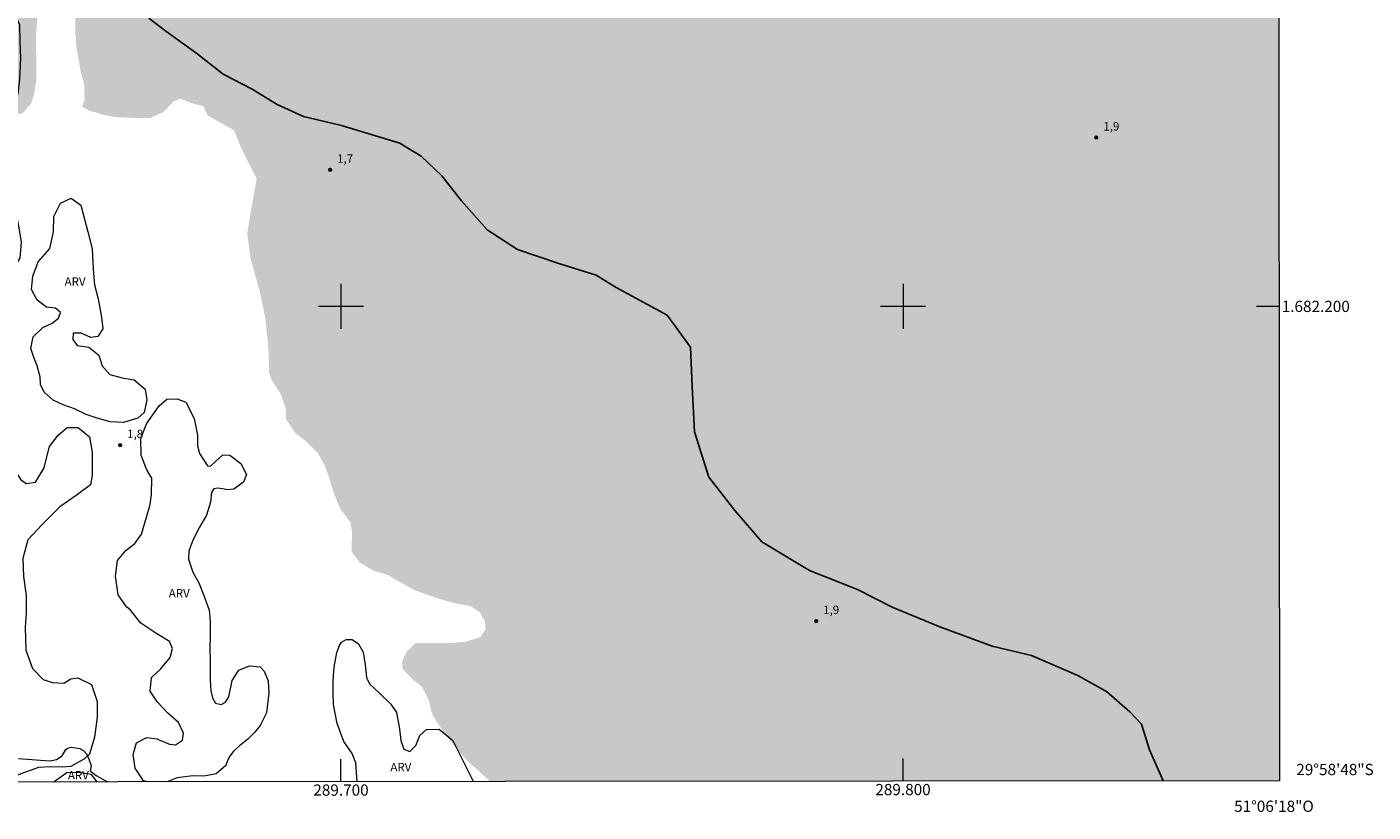
# Model space of a CAD drawing. Units: metres. Extents: x 289368 to 289884, y 1682110 to 1682675.
# Drawn here: x 289644 to 289884, y 1682110 to 1682250 of the extents above; entities that cross this region are included whole.
import ezdxf
from ezdxf.enums import TextEntityAlignment as Align

# ---------------------------------------------------------------- set-up
doc = ezdxf.new("R2010")
doc.units = ezdxf.units.M
doc.header["$MEASUREMENT"] = 0
doc.linetypes.add('DASHED', pattern=[0.75, 0.5, -0.25])
for name, color, linetype, lineweight in [('Alagados_Banhados', 5, 'DASHED', 9), ('Articulacao', 7, 'Continuous', 18), ('Malha_Coordenadas', 7, 'Continuous', 15), ('Rio_Perene', 5, 'Continuous', 25)]:
    doc.layers.add(name, color=color, linetype=linetype, lineweight=lineweight)
for name, color, linetype, lineweight, true_color in [('Curvas_Intermediarias', 7, 'Continuous', 9, 0x783c14), ('Pto_Cotado', 7, 'Continuous', 9, 0x783c14), ('Topon_Pto_Cotado', 7, 'Continuous', 9, 0x783c14), ('Topon_Vegetacao', 7, 'Continuous', 9, 0x00ff33), ('Vegetacao', 7, 'Orla8', 9, 0x00ff33)]:
    doc.layers.add(name, color=color, linetype=linetype, lineweight=lineweight, true_color=true_color)
doc.styles.add('Arial', font='arial.ttf', dxfattribs={"height": 1.5})
doc.styles.get("Standard").update_dxf_attribs({"font": 'arial.ttf'})
doc.linetypes.add('Orla8', pattern='A,6,-0.5,["V",Standard,S=1,R=0,X=-0.5,Y=-1],-0.5,6,-0.5,["V",Standard,S=1,R=0,X=-0.5,Y=-1],-0.5', length=14)

# ---------------------------------------------------------------- blocks, each defined once
blk = doc.blocks.new('Cotas')
at = {"layer": 'Pto_Cotado'}
blk.add_hatch(color=256, dxfattribs=at).paths.add_polyline_path([(0, 0.24, 1), (0, -0.24, 1)])
at = {"layer": 'Pto_Cotado', "lineweight": -3}
blk.add_lwpolyline([(0, -0.24, -1), (0, 0.24, -1)], format="xyb", close=True, dxfattribs=at)

msp = doc.modelspace()

# ---------------------------------------------------------------- hatches: boundary and pattern name
at = {"layer": 'Alagados_Banhados'}
h = msp.add_hatch(dxfattribs=at)
h.set_pattern_fill('DASH', color=256, scale=10)
h.paths.add_polyline_path([(289651.21, 1682304.93), (289652.13, 1682304.67), (289654.76, 1682304.04), (289659.65, 1682303.5), (289661.06, 1682303.82), (289664.01, 1682304.56), (289667.28, 1682304.83), (289670.07, 1682304.61), (289672.57, 1682304.03), (289674.91, 1682303.03), (289674.95, 1682303.01), (289677.42, 1682302.4), (289680.27, 1682301.99), (289683.42, 1682301.23), (289686.6, 1682300.69), (289690.03, 1682300.31), (289693.66, 1682299.8), (289700.14, 1682298.88), (289706.46, 1682298.25), (289711.28, 1682297.36), (289716, 1682296.37), (289718.72, 1682296.5), (289721.51, 1682296.51), (289725.14, 1682295.94), (289730.88, 1682294.5), (289734.52, 1682294.89), (289737.72, 1682294.87), (289743.15, 1682293.98), (289750.88, 1682292.93), (289756.65, 1682292.14), (289760, 1682291.92), (289762.88, 1682291.15), (289766.35, 1682290.52), (289770.07, 1682290.07), (289773.95, 1682289.69), (289777.7, 1682289.54), (289781.01, 1682288.45), (289784.54, 1682288.4), (289787.6, 1682288.05), (289791.19, 1682287.32), (289793.92, 1682286.77), (289796.35, 1682286.43), (289798.89, 1682286.24), (289801.17, 1682285.92), (289803.35, 1682285.22), (289805.14, 1682285.32), (289807.39, 1682285.03), (289811.6, 1682284.53), (289813.4, 1682284.18), (289816.12, 1682284.18), (289818.4, 1682283.38), (289820.87, 1682283.19), (289823.31, 1682283.42), (289825.23, 1682283.58), (289825.72, 1682283.01), (289827.16, 1682282.33), (289830.21, 1682282.2), (289831.91, 1682281.98), (289834.44, 1682281.79), (289837.05, 1682281.38), (289839.71, 1682281.16), (289842.54, 1682280.62), (289844.33, 1682279.88), (289847.89, 1682279.44), (289852, 1682278.61), (289854.63, 1682278.46), (289858.67, 1682277.95), (289862.15, 1682277.6), (289865.84, 1682277.64), (289866.81, 1682277.64), (289866.96, 1682115.6), (289726.33, 1682115.47), (289726.25, 1682115.67), (289724.68, 1682117.2), (289722.72, 1682118.93), (289720.95, 1682120.82), (289719.32, 1682122.87), (289717.71, 1682125.08), (289716.23, 1682127.39), (289715.58, 1682129.96), (289714.46, 1682132.27), (289712.79, 1682133.62), (289710.96, 1682135.44), (289710.86, 1682136.73), (289711.66, 1682138.55), (289713.26, 1682140.1), (289714.54, 1682140.1), (289717.2, 1682140.1), (289719.77, 1682140.11), (289722.33, 1682140.37), (289724.8, 1682141.17), (289725.7, 1682142.52), (289725.63, 1682143.93), (289724.64, 1682145.66), (289722.97, 1682146.69), (289720.5, 1682147.13), (289718.03, 1682147.8), (289715.49, 1682148.63), (289713.02, 1682149.56), (289710.68, 1682150.84), (289708.45, 1682152.15), (289705.82, 1682152.98), (289703.41, 1682154.35), (289701.9, 1682156.35), (289701.9, 1682157.89), (289701.99, 1682159.65), (289701.67, 1682161.58), (289699.84, 1682164.04), (289698.71, 1682166.8), (289698, 1682169.21), (289697.1, 1682171.71), (289695.84, 1682173.98), (289693.85, 1682175.93), (289691.8, 1682177.53), (289690.22, 1682179.97), (289690.15, 1682181.94), (289689.22, 1682184.53), (289687.64, 1682186.97), (289687.22, 1682188.15), (289687.09, 1682192.51), (289686.57, 1682197.7), (289685.66, 1682202.19), (289683.92, 1682208.55), (289683.32, 1682212.97), (289684.16, 1682217.98), (289684.99, 1682222.73), (289682.21, 1682228.24), (289680.99, 1682231.32), (289676.24, 1682234.01), (289675.53, 1682235.62), (289673.54, 1682236.13), (289671.42, 1682236.96), (289670.27, 1682236.51), (289668.41, 1682234.58), (289666.1, 1682233.55), (289663.21, 1682233.54), (289660.07, 1682233.67), (289657.88, 1682234.05), (289656.4, 1682234.49), (289655.25, 1682234.81), (289653.95, 1682235.54), (289654.38, 1682236.71), (289654.31, 1682239.47), (289653.64, 1682241.91), (289653.41, 1682243.38), (289652.96, 1682245.88), (289652.76, 1682248.29), (289652.76, 1682248.93), (289652.76, 1682251.5), (289652.81, 1682256.18), (289652.81, 1682258.37), (289651.65, 1682261.8), (289648.99, 1682261.89), (289647.77, 1682261.47), (289646.78, 1682259.42), (289646.43, 1682257.03), (289646.24, 1682254.76), (289645.96, 1682252.09), (289645.96, 1682251.2), (289645.74, 1682248.57), (289645.74, 1682245.84), (289645.81, 1682243.34), (289645.78, 1682240), (289645.31, 1682237.47), (289644.89, 1682236.15), (289643.48, 1682234.48), (289642.14, 1682234.06), (289641.08, 1682233.9), (289639.47, 1682234.64), (289639.25, 1682235.18), (289638.54, 1682237.14), (289638.21, 1682239.8), (289638.56, 1682242.59), (289638.4, 1682245.22), (289637.72, 1682248.59), (289637.43, 1682251.6), (289637.26, 1682253.14), (289636.91, 1682255.67), (289637.32, 1682258.18), (289638.15, 1682260.62), (289638.5, 1682261.68), (289638.4, 1682264.15), (289638.59, 1682266.85), (289639.39, 1682269.35), (289639.35, 1682272.08), (289639.57, 1682274.77), (289641.49, 1682278.53), (289642.74, 1682280.8), (289643.24, 1682283.35), (289643.43, 1682285.11), (289643.62, 1682287.94), (289644.74, 1682290.99), (289646.31, 1682293.17), (289648.13, 1682295.38), (289649.32, 1682297.5), (289650.37, 1682300.1), (289651.46, 1682301.93), (289651.68, 1682303.25), (289651.58, 1682303.95)])

# ---------------------------------------------------------------- linework, layer by layer
at = {"layer": 'Articulacao', "flags": 128}
msp.add_lwpolyline([(289383.9, 1682669.4), (289866.45, 1682669.86), (289866.96, 1682115.6), (289384.43, 1682115.15), (289383.9, 1682669.4)], close=True, dxfattribs=at)
at = {"layer": 'Curvas_Intermediarias', "elevation": 2, "flags": 128}
msp.add_lwpolyline([(289642.62, 1682119.57), (289648.15, 1682119.17), (289648.57, 1682119.18), (289649.38, 1682119.35), (289650.4, 1682120.04), (289651.06, 1682121.13), (289651.33, 1682121.38), (289652.07, 1682121.57), (289653.55, 1682121.31), (289654.17, 1682120.99), (289654.65, 1682120.47), (289655.02, 1682119.81), (289655.53, 1682118.23), (289655.37, 1682117.37), (289656.46, 1682116.54), (289658.43, 1682115.4)], dxfattribs=at)
at = {"layer": 'Malha_Coordenadas', "flags": 128}
for points in [[(289700, 1682204), (289700, 1682196)], [(289800, 1682204), (289800, 1682196)], [(289704, 1682200), (289696, 1682200)], [(289804, 1682200), (289796, 1682200)], [(289866.88, 1682200), (289862.88, 1682200)], [(289700, 1682115.44), (289700, 1682119.44)], [(289800, 1682115.53), (289800, 1682119.53)]]:
    msp.add_lwpolyline(points, dxfattribs=at)
at = {"layer": 'Rio_Perene', "flags": 128}
msp.add_lwpolyline([(289665.8, 1682251.3), (289668.82, 1682248.97), (289674.35, 1682245.02), (289679.04, 1682241.34), (289684.22, 1682238.68), (289688.62, 1682235.9), (289693.34, 1682233.79), (289700.08, 1682232.17), (289705.37, 1682230.56), (289710.45, 1682229.06), (289714.24, 1682226.76), (289717.96, 1682223.23), (289721.43, 1682218.81), (289726, 1682213.63), (289731.39, 1682210.11), (289738.78, 1682207.62), (289745.39, 1682205.56), (289748.99, 1682203.39), (289758.04, 1682198.46), (289762.16, 1682192.76), (289762.5, 1682185.77), (289762.89, 1682177.68), (289765.47, 1682169.6), (289770.1, 1682163.71), (289774.86, 1682158.13), (289783.39, 1682153), (289791.88, 1682149.62), (289798.04, 1682146.48), (289806.58, 1682142.97), (289815.89, 1682139.52), (289822.89, 1682137.86), (289831.1, 1682134.35), (289836.19, 1682131.47), (289840.36, 1682127.87), (289842.42, 1682125.66), (289843.84, 1682121.08), (289846.3, 1682115.58)], dxfattribs=at)
at = {"layer": 'Vegetacao', "flags": 128}
for points in [[(289618.4, 1682115.36), (289618.62, 1682116.23), (289618.74, 1682117.01), (289618.74, 1682118.24), (289618.41, 1682119.74), (289617.53, 1682121.02), (289614.75, 1682124.15), (289614.07, 1682125.02), (289612.38, 1682127.3), (289611.33, 1682129), (289610.42, 1682130.18), (289609.17, 1682132.21), (289608.24, 1682134.04), (289607.16, 1682135.82), (289606.9, 1682137), (289606.93, 1682138.48), (289607.02, 1682139.73), (289607.15, 1682141.59), (289607.14, 1682143.27), (289607.07, 1682144.54), (289606.74, 1682145.72), (289606.06, 1682146.57), (289604.73, 1682148.27), (289604.48, 1682149.03), (289603.75, 1682150.85), (289603.52, 1682152.56), (289603.27, 1682154.89), (289603.21, 1682156.27), (289602.76, 1682157.67), (289601.53, 1682159.1), (289600.32, 1682160.58), (289599.72, 1682162.38), (289599.44, 1682164.28), (289599.59, 1682165.66), (289600.59, 1682165.56), (289601.42, 1682165.44), (289601.77, 1682165.34), (289602.12, 1682165.39), (289602.04, 1682165.96), (289601.57, 1682166.89), (289600.16, 1682168.15), (289599.11, 1682169.87), (289598.95, 1682172.73), (289598.62, 1682175.24), (289597.74, 1682177.87), (289597.74, 1682179.47), (289598.21, 1682181.28), (289599.21, 1682182.01), (289600.39, 1682182.74), (289600.96, 1682183.69), (289600.81, 1682185.57), (289599.6, 1682188.17), (289598.42, 1682189.95), (289597.49, 1682192.01), (289596.33, 1682195.14), (289594.82, 1682198.97), (289595.42, 1682200.75), (289596.77, 1682202.11), (289596.98, 1682202.3), (289597.25, 1682203.53), (289597.23, 1682204.15), (289596.35, 1682204.85), (289595.62, 1682205.78), (289595.62, 1682206.98), (289596.12, 1682208.19), (289597.4, 1682208.72), (289598.57, 1682208.89), (289599.6, 1682209.95), (289599.72, 1682211.55), (289599.44, 1682214.06), (289598.31, 1682217.19), (289596.88, 1682218.74), (289594.62, 1682221.24), (289593.87, 1682223.4), (289594.04, 1682225.61), (289594.46, 1682227.36), (289594.48, 1682229.67), (289594.85, 1682230.82), (289595.35, 1682231.73), (289596.16, 1682232.55), (289597.28, 1682233.43), (289598.07, 1682234.85), (289598.48, 1682236.98), (289598.58, 1682239.37), (289598.65, 1682242.56), (289598.62, 1682245.34), (289597.96, 1682249.63), (289598.03, 1682251.23), (289598.4, 1682253.96), (289598.4, 1682255.69), (289597.39, 1682257.87), (289595.96, 1682259.77), (289594.35, 1682262.28), (289592.86, 1682264.97), (289592.49, 1682266.65), (289592.23, 1682268.38), (289591.1, 1682271.33), (289589.89, 1682273.61), (289589.14, 1682275.44), (289589.09, 1682276.72), (289590.11, 1682278.18), (289590.49, 1682279.58), (289590.03, 1682280.93), (289588.45, 1682283.76), (289587.12, 1682286.22), (289586.99, 1682287.87), (289587.49, 1682289.8), (289588.59, 1682290.58), (289589.99, 1682290.51), (289592.8, 1682288.28), (289594.39, 1682286.23), (289595.24, 1682284.1), (289596.65, 1682281.6), (289598.1, 1682280.19), (289600.01, 1682278.09), (289601.22, 1682276.41), (289601.92, 1682274.23), (289602.05, 1682272.25), (289602.46, 1682271), (289602.98, 1682270.25), (289603.16, 1682269.12), (289603.21, 1682266.82), (289603.37, 1682264.18), (289603.7, 1682262.13), (289604.3, 1682260.3), (289604.28, 1682259), (289604.28, 1682256.82), (289604.31, 1682252.98), (289604.62, 1682251.05), (289605.67, 1682249.8), (289606.65, 1682249.28), (289607.38, 1682249.68), (289607.55, 1682250.63), (289607, 1682252.21), (289606.37, 1682253.93), (289606.29, 1682255.48), (289606.64, 1682257.51), (289606.91, 1682259.57), (289606.98, 1682261.77), (289607.03, 1682264.56), (289606.95, 1682266.89), (289606.19, 1682269.14), (289604.58, 1682272), (289603.2, 1682274.95), (289602.12, 1682277.86), (289601.08, 1682280.24), (289601.11, 1682282.07), (289602.13, 1682284.28), (289602.08, 1682286.08), (289600.62, 1682287.41), (289598.34, 1682288.03), (289595.71, 1682288.63), (289594.13, 1682289.73), (289593.6, 1682291.33), (289593.39, 1682293.94), (289592.84, 1682295.87), (289592.59, 1682296.64), (289592, 1682297.47), (289591.73, 1682297.64), (289591.36, 1682297.77), (289590.43, 1682297.85), (289589.2, 1682297.89), (289586.12, 1682298.61), (289585.43, 1682299.18), (289585.06, 1682299.79), (289584.89, 1682300.36), (289584.86, 1682301.02), (289585.06, 1682301.39), (289585.4, 1682301.69), (289586.68, 1682302.27), (289588.93, 1682303.05), (289590.96, 1682303.63), (289593.79, 1682303.94), (289595.77, 1682304.34), (289598.98, 1682305.07), (289602.31, 1682306.55), (289605.19, 1682307.68), (289608.33, 1682308.09), (289610.31, 1682307.99), (289611.91, 1682306.87), (289613.44, 1682304.74), (289614.25, 1682301.23), (289615.41, 1682297.57), (289616.06, 1682296.15), (289617.1, 1682294.42), (289618.1, 1682292.99), (289618.8, 1682292.49), (289619.71, 1682292.44), (289620.18, 1682292.74), (289620.15, 1682293.7), (289619.25, 1682295.32), (289618.02, 1682296.95), (289616.56, 1682299.33), (289615.33, 1682301.61), (289614.6, 1682304.37), (289614.34, 1682306.92), (289614.49, 1682308.3), (289615.42, 1682309.1), (289618.8, 1682309.14), (289623.14, 1682308.54), (289627.2, 1682306.99), (289630.11, 1682304.39), (289631.87, 1682302.06), (289632.48, 1682298.63), (289631.93, 1682295.64), (289630.93, 1682293.94), (289630.63, 1682292.46), (289630.56, 1682290.63), (289631.47, 1682287.52), (289631.98, 1682285.17), (289631.58, 1682282.76), (289630.86, 1682281.97), (289629.91, 1682281.84), (289628.5, 1682281.89), (289627.3, 1682282.31), (289626.19, 1682282.14), (289625.09, 1682280.81), (289624.87, 1682279.13), (289624.85, 1682277.09), (289624.38, 1682273.86), (289623.4, 1682271.8), (289623.03, 1682269.65), (289623.09, 1682267.17), (289623.52, 1682264.31), (289623.87, 1682262.08), (289623.9, 1682258.19), (289623.96, 1682256.11), (289624.03, 1682253.86), (289624.04, 1682251.93), (289624.16, 1682250.85), (289624.47, 1682249.29), (289624.74, 1682248.97), (289625.27, 1682249.41), (289625.89, 1682250.25), (289626.24, 1682251.3), (289626.77, 1682252.41), (289626.74, 1682253.99), (289626.39, 1682255.14), (289625.96, 1682256.84), (289625.23, 1682258.97), (289625.4, 1682260.55), (289626.03, 1682261.45), (289627.13, 1682261.93), (289628.21, 1682263.14), (289628.68, 1682264.97), (289628.95, 1682266.97), (289629.73, 1682269.03), (289630.75, 1682269.58), (289632.56, 1682269.46), (289634.57, 1682267.86), (289635.8, 1682265.36), (289637.01, 1682262.17), (289637.71, 1682259.74), (289638.44, 1682257.69), (289638.49, 1682256.16), (289637.62, 1682255.16), (289636.14, 1682254.98), (289635.19, 1682254), (289635.86, 1682253.34), (289636.59, 1682252.95), (289637.82, 1682253.38), (289640.25, 1682252.88), (289642.21, 1682251.48), (289642.81, 1682250.1), (289642.87, 1682247.19), (289642.95, 1682244.14), (289642.78, 1682240.43), (289642.48, 1682237.84), (289641.61, 1682236.54), (289640.16, 1682235.26), (289638.78, 1682234.08), (289637.45, 1682232.04), (289636.56, 1682229.49), (289636.51, 1682226.98), (289637.36, 1682225.23), (289638.85, 1682223.57), (289640.35, 1682221.67), (289641.69, 1682218.94), (289642.32, 1682215.88), (289642.7, 1682213.95), (289643.08, 1682211.42), (289642.88, 1682208.62), (289641.4, 1682206.11), (289639.78, 1682205.1), (289638.5, 1682204.57), (289637.98, 1682202.97), (289638.71, 1682200.76), (289639.04, 1682198.58), (289638.76, 1682196.28), (289638.34, 1682194.72), (289638.42, 1682193.44), (289639.18, 1682192.29), (289639.88, 1682191.33), (289640.11, 1682189.78), (289639.14, 1682187.4), (289637.86, 1682184.91), (289637.49, 1682182.63), (289637.37, 1682180.5), (289637.37, 1682178.57), (289637.95, 1682177.14), (289639.28, 1682176.24), (289640.61, 1682174.72), (289641.44, 1682172.51), (289642.02, 1682170.76), (289643.05, 1682169.16), (289644.05, 1682168.5), (289645.63, 1682168.71), (289645.83, 1682169.01), (289647.16, 1682171.27), (289647.58, 1682173.02), (289648.16, 1682175.08), (289649.67, 1682177.1), (289651.26, 1682178.43), (289653.25, 1682178.47), (289655.27, 1682176.8), (289655.74, 1682174.08), (289655.74, 1682172.3), (289655.75, 1682169.93), (289655.44, 1682168.25), (289652.88, 1682166.38), (289649.97, 1682164.36), (289646.82, 1682161.21), (289644.26, 1682158.44), (289643.38, 1682155.14), (289643.5, 1682151.92), (289643.97, 1682148.54), (289643.97, 1682145.39), (289643.82, 1682142.9), (289643.91, 1682138.86), (289645.12, 1682135.6), (289646.98, 1682133.62), (289648.62, 1682133.08), (289650.68, 1682132.97), (289651.96, 1682133.71), (289653.16, 1682133.94), (289655.61, 1682132.74), (289656.59, 1682129.71), (289656.59, 1682126.92), (289656.13, 1682123.34), (289655.24, 1682120.31), (289654.39, 1682119.49), (289651.94, 1682118.13), (289650.47, 1682118.01), (289648.25, 1682118.08), (289646.19, 1682117.96), (289642.54, 1682116.64), (289641.01, 1682115.39)], [(289665.66, 1682115.41), (289664.86, 1682115.61), (289663.38, 1682117.83), (289663.04, 1682120.24), (289663.6, 1682122.37), (289665.48, 1682123.28), (289667.23, 1682123.04), (289669.49, 1682122.1), (289670.58, 1682121.98), (289671.8, 1682122.79), (289671.96, 1682124.05), (289671.08, 1682125.99), (289669.17, 1682127.65), (289667.38, 1682129.59), (289666.06, 1682131.56), (289666.27, 1682133.97), (289667.87, 1682135.48), (289669.62, 1682137.55), (289670.03, 1682139.15), (289669.49, 1682140.4), (289667.26, 1682141.74), (289664.41, 1682143.65), (289662.53, 1682145.96), (289661.83, 1682146.56), (289660.33, 1682148.66), (289659.85, 1682152.01), (289660.22, 1682154.8), (289661.72, 1682156.56), (289663.29, 1682157.84), (289664.51, 1682159.5), (289665.41, 1682162.48), (289666.07, 1682164.77), (289666.28, 1682166.56), (289666.37, 1682169.44), (289665.43, 1682170.91), (289664.42, 1682173.45), (289664.39, 1682176.52), (289665.42, 1682179.12), (289667.67, 1682182.29), (289669.01, 1682183.51), (289670.83, 1682183.55), (289672.4, 1682182.95), (289673.85, 1682180.07), (289674.48, 1682177.07), (289674.45, 1682175.22), (289674.83, 1682173.84), (289676.24, 1682171.65), (289676.77, 1682171.56), (289677.65, 1682172.4), (289678.96, 1682173.56), (289680.22, 1682173.54), (289682.19, 1682172.03), (289683.2, 1682170.09), (289682.67, 1682168.71), (289680.92, 1682167.46), (289679.83, 1682167.35), (289678.92, 1682167.53), (289678.02, 1682167.63), (289677.36, 1682167.55), (289676.98, 1682166.89), (289676.8, 1682165.16), (289676.1, 1682162.83), (289674.84, 1682160.71), (289673.72, 1682158.54), (289672.93, 1682156.53), (289672.85, 1682155.03), (289673.63, 1682152.72), (289674.72, 1682150.84), (289675.59, 1682148.55), (289676.55, 1682145.93), (289676.69, 1682144.75), (289676.74, 1682143.6), (289676.7, 1682141.58), (289676.68, 1682138.95), (289676.73, 1682137.15), (289676.73, 1682135.58), (289676.75, 1682133.48), (289676.87, 1682131.59), (289677.12, 1682130.33), (289677.7, 1682129.39), (289678.68, 1682129.17), (289679.44, 1682129.59), (289680.03, 1682130.55), (289680.66, 1682133.42), (289681.8, 1682135.25), (289683.71, 1682136.05), (289685.61, 1682135.86), (289686.33, 1682135.07), (289687.06, 1682133.37), (289687.16, 1682131.21), (289686.75, 1682127.68), (289685.63, 1682125.45), (289684.69, 1682124.22), (289683.41, 1682122.98), (289681.94, 1682121.79), (289680.88, 1682120.87), (289680.2, 1682119.98), (289679.86, 1682119.33)], [(289702.9, 1682115.44), (289702.75, 1682117.09), (289702.67, 1682118.8), (289701.96, 1682120.47), (289700.51, 1682122.58), (289699.3, 1682125.76), (289698.67, 1682129.17), (289698.61, 1682131.2), (289698.59, 1682133.45), (289698.76, 1682135.83), (289699.28, 1682138.44), (289699.75, 1682139.65), (289700.08, 1682140.28), (289700.91, 1682140.74), (289701.96, 1682140.71), (289703.12, 1682139.96), (289703.92, 1682138.46), (289704.28, 1682136.21), (289704.56, 1682133.98), (289705.08, 1682132.87), (289706.89, 1682131.1), (289708.85, 1682129.24), (289709.9, 1682127.77), (289710.44, 1682124.86), (289710.64, 1682122.78), (289711.19, 1682121.2), (289712.22, 1682120.8), (289713.3, 1682121.88), (289714.02, 1682123.64), (289715.2, 1682124.72), (289717.45, 1682124.75), (289719.91, 1682122.74), (289721.22, 1682120.16), (289723.36, 1682115.88), (289723.52, 1682115.46)], [(289679.86, 1682119.33), (289679.49, 1682118.32), (289677.77, 1682116.82), (289675.61, 1682116.44), (289673.66, 1682116.5), (289670.88, 1682116.12), (289669.06, 1682115.41)], [(289648.92, 1682115.39), (289649.19, 1682115.66), (289651.22, 1682117.04), (289653.62, 1682117.12), (289655.47, 1682116.76), (289656.56, 1682115.4)]]:
    msp.add_lwpolyline(points, dxfattribs=at)
msp.add_lwpolyline([(289656.62, 1682180.12), (289654.67, 1682180.74), (289652.57, 1682181.79), (289650.55, 1682182.48), (289648.76, 1682183.3), (289647.21, 1682184.73), (289646.54, 1682186.13), (289646.5, 1682187.45), (289645.92, 1682189.43), (289645.37, 1682190.91), (289644.82, 1682192.5), (289645.21, 1682194.6), (289646.96, 1682196.23), (289648.59, 1682197.01), (289649.71, 1682197.91), (289650.1, 1682198.92), (289649.2, 1682199.69), (289647.61, 1682199.89), (289645.94, 1682201.09), (289644.96, 1682202.99), (289645.15, 1682205.4), (289646.12, 1682207.93), (289648.18, 1682210.3), (289648.83, 1682213.25), (289648.9, 1682216.01), (289650.11, 1682218.35), (289652.01, 1682219.28), (289653.72, 1682218.04), (289654.93, 1682213.26), (289655.71, 1682210.23), (289655.91, 1682206.62), (289656.15, 1682203.86), (289656.78, 1682201.34), (289657.36, 1682198.11), (289657.64, 1682196.02), (289656.71, 1682194.66), (289655.47, 1682194.46), (289653.76, 1682195.23), (289652.36, 1682195.23), (289652.28, 1682194.14), (289653.06, 1682193.06), (289655.16, 1682192.75), (289656.91, 1682191.31), (289657.53, 1682189.41), (289658.86, 1682187.9), (289661.07, 1682187.28), (289663.21, 1682186.93), (289665.16, 1682185.3), (289665.47, 1682183.4), (289664.97, 1682181.15), (289663.88, 1682180.13), (289661.32, 1682179.32), (289658.91, 1682179.47)], close=True, dxfattribs=at)

# ---------------------------------------------------------------- block references
at = {"layer": 'Pto_Cotado'}
for p in [(289834.39, 1682230.04, 1.87), (289698.07, 1682224.31, 1.74), (289660.71, 1682175.31, 1.85), (289784.54, 1682144, 1.87)]:
    msp.add_blockref('Cotas', p, dxfattribs=at)

# ---------------------------------------------------------------- texts
at = {"layer": 'Malha_Coordenadas', "style": 'Arial'}
for s, p in [('1.682.200', (289867.38, 1682200)), ('29°58\'48"S', (289869.98, 1682117.6))]:
    msp.add_text(s, height=2, dxfattribs=at).set_placement(p, align=Align.MIDDLE_LEFT)
for s, p in [('289.700', (289700, 1682114.94)), ('289.800', (289800, 1682115.03)), ('51°06\'18"O', (289866, 1682112.06))]:
    msp.add_text(s, height=2, dxfattribs=at).set_placement(p, align=Align.TOP_CENTER)
at = {"layer": 'Topon_Pto_Cotado', "style": 'Arial'}
for s, p in [('1,9', (289835.65, 1682231.29, 1.87)), ('1,7', (289699.32, 1682225.56, 1.74)), ('1,8', (289661.96, 1682176.56, 1.85)), ('1,9', (289785.8, 1682145.25, 1.87))]:
    msp.add_text(s, height=1.5, dxfattribs=at).set_placement(p)
at = {"layer": 'Topon_Vegetacao', "style": 'Arial'}
for p in [(289650.83, 1682203.67), (289669.36, 1682148.22), (289708.79, 1682117.28), (289651.41, 1682115.83)]:
    msp.add_text('ARV', height=1.5, dxfattribs=at).set_placement(p)

doc.saveas('drawing.dxf')
